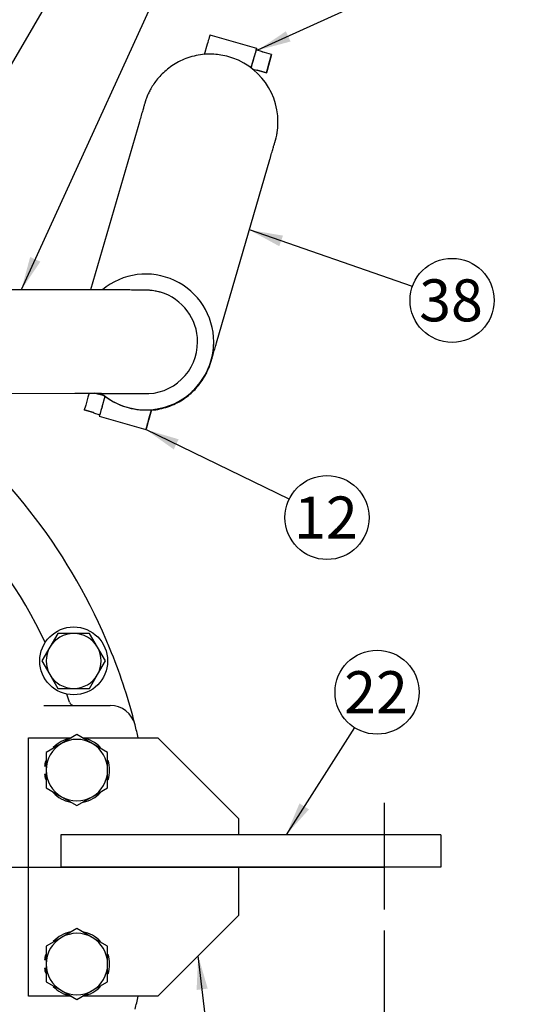
# Model space of a CAD drawing. Units: millimetres. Extents: x 0 to 410, y 0 to 287.
# Drawn here: x 108 to 139, y 192 to 253 of the extents above; entities that cross this region are included whole.
import ezdxf
from ezdxf.enums import TextEntityAlignment as Align
from ezdxf.lldxf.tags import DXFTag

# ---------------------------------------------------------------- set-up
doc = ezdxf.new("R2010")
doc.units = ezdxf.units.MM
for name, color, linetype in [('17010018.1_', 7, 'Continuous'), ('17110008', 7, 'Continuous'), ('17111010_CODO', 7, 'Continuous'), ('54082025_ABRAZAD', 7, 'Continuous'), ('DIAMETROM10_DIN6', 7, 'Continuous'), ('DIAMETROM12_DIN1', 7, 'Continuous'), ('DIN-931_M10_X_40', 7, 'Continuous'), ('DIN-933_M12_X_30', 7, 'Continuous'), ('DV1_Predeterminado', 7, 'Continuous'), ('M87503242_1A0102', 7, 'Continuous'), ('Predeterminado', 7, 'Continuous')]:
    doc.layers.add(name, color=color, linetype=linetype)
doc.styles.add('SEACAD_Arial', font='arial.ttf')
tags = doc.linetypes.add('CENTER2', pattern=[28.575, 19.05, -3.175, 3.175, -3.175]).pattern_tags.tags
tags[10:11] = [DXFTag(74, 4), DXFTag(75, 0), DXFTag(340, '0'), DXFTag(46, 0.0), DXFTag(50, 0.0), DXFTag(44, 0.0), DXFTag(45, 0.0)]
tags[8:9] = [DXFTag(74, 4), DXFTag(75, 0), DXFTag(340, '0'), DXFTag(46, 0.0), DXFTag(50, 0.0), DXFTag(44, 0.0), DXFTag(45, 0.0)]
tags[6:7] = [DXFTag(74, 4), DXFTag(75, 0), DXFTag(340, '0'), DXFTag(46, 0.0), DXFTag(50, 0.0), DXFTag(44, 0.0), DXFTag(45, 0.0)]
tags[4:5] = [DXFTag(74, 4), DXFTag(75, 0), DXFTag(340, '0'), DXFTag(46, 0.0), DXFTag(50, 0.0), DXFTag(44, 0.0), DXFTag(45, 0.0)]
doc.dimstyles.new('SOLE', dxfattribs={"dimtxt": 2.6, "dimasz": 2.08, "dimexe": 1.3, "dimexo": 1.3, "dimgap": 0.65, "dimtad": 1, "dimlfac": 5, "dimdsep": 46, "dimtxsty": 'SEACAD_Arial', "dimblk1": '_SE_FILLED', "dimblk2": '_SE_FILLED', "dimsah": 1, "dimcen": 1.3, "dimadec": 0, "dimazin": 0, "dimtfac": 0.7, "dimtdec": 3, "dimtmove": 0, "dimatfit": 3, "dimfxl": 1, "dimarcsym": 0})

# ---------------------------------------------------------------- blocks, each defined once
blk = doc.blocks.new('SEANNOT_GROUP')
at = {"layer": 'Predeterminado', "linetype": 'Continuous'}
blk.add_hatch(color=7, dxfattribs=at).paths.add_polyline_path([(101.455, 240.641), (100.706, 238.67), (102.054, 240.292)])
at = {"layer": 'Predeterminado', "color": 7, "linetype": 'Continuous'}
blk.add_lwpolyline([(117.347, 267.189), (100.706, 238.67)], dxfattribs=at)
blk.add_circle((118.657, 269.435), 2.6, dxfattribs=at)
at = {"layer": 'Predeterminado', "color": 7, "linetype": 'Continuous', "style": 'SEACAD_Arial'}
blk.add_text('14', height=2.6, dxfattribs=at).set_placement((116.622, 270.735), align=Align.TOP_LEFT)
blk = doc.blocks.new('SEANNOT_GROUP8')
at = {"layer": 'Predeterminado', "linetype": 'Continuous'}
blk.add_hatch(color=7, dxfattribs=at).paths.add_polyline_path([(125.488, 204.826), (124.663, 202.885), (126.073, 204.453)])
at = {"layer": 'Predeterminado', "color": 7, "linetype": 'Continuous'}
blk.add_lwpolyline([(128.886, 209.514), (124.663, 202.885)], dxfattribs=at)
blk.add_circle((130.283, 211.706), 2.6, dxfattribs=at)
at = {"layer": 'Predeterminado', "color": 7, "linetype": 'Continuous', "style": 'SEACAD_Arial'}
blk.add_text('22', height=2.6, dxfattribs=at).set_placement((128.249, 213.006), align=Align.TOP_LEFT)
blk = doc.blocks.new('SEANNOT_GROUP9')
at = {"layer": 'Predeterminado', "linetype": 'Continuous'}
blk.add_hatch(color=7, dxfattribs=at).paths.add_polyline_path([(97.56, 242.903), (96.919, 240.894), (98.177, 242.586)])
at = {"layer": 'Predeterminado', "color": 7, "linetype": 'Continuous'}
blk.add_lwpolyline([(110.821, 267.971), (96.919, 240.894)], dxfattribs=at)
blk.add_circle((112.008, 270.284), 2.6, dxfattribs=at)
at = {"layer": 'Predeterminado', "color": 7, "linetype": 'Continuous', "style": 'SEACAD_Arial'}
blk.add_text('15', height=2.6, dxfattribs=at).set_placement((109.973, 271.584), align=Align.TOP_LEFT)
blk = doc.blocks.new('SEANNOT_GROUP13')
at = {"layer": 'Predeterminado', "linetype": 'Continuous'}
blk.add_hatch(color=7, dxfattribs=at).paths.add_polyline_path([(108.828, 238.637), (108.281, 236.601), (109.459, 238.35)])
at = {"layer": 'Predeterminado', "color": 7, "linetype": 'Continuous'}
blk.add_lwpolyline([(119.008, 260.15), (108.281, 236.601)], dxfattribs=at)
blk.add_circle((120.086, 262.516), 2.6, dxfattribs=at)
at = {"layer": 'Predeterminado', "color": 7, "linetype": 'Continuous', "style": 'SEACAD_Arial'}
blk.add_text('13', height=2.6, dxfattribs=at).set_placement((118.051, 263.816), align=Align.TOP_LEFT)
blk = doc.blocks.new('SEANNOT_GROUP24')
at = {"layer": 'Predeterminado', "linetype": 'Continuous'}
blk.add_hatch(color=7, dxfattribs=at).paths.add_polyline_path([(124.646, 252.605), (122.896, 251.429), (124.933, 251.974)])
at = {"layer": 'Predeterminado', "color": 7, "linetype": 'Continuous'}
blk.add_lwpolyline([(133.927, 256.444), (122.896, 251.429)], dxfattribs=at)
blk.add_circle((136.294, 257.52), 2.6, dxfattribs=at)
at = {"layer": 'Predeterminado', "color": 7, "linetype": 'Continuous', "style": 'SEACAD_Arial'}
blk.add_text('12', height=2.6, dxfattribs=at).set_placement((134.259, 258.82), align=Align.TOP_LEFT)
blk = doc.blocks.new('SEANNOT_GROUP40')
at = {"layer": 'Predeterminado', "linetype": 'Continuous'}
blk.add_hatch(color=7, dxfattribs=at).paths.add_polyline_path([(119.811, 193.361), (119.221, 195.385), (119.122, 193.279)])
at = {"layer": 'Predeterminado', "color": 7, "linetype": 'Continuous'}
blk.add_lwpolyline([(125.185, 145.15), (119.221, 195.385)], dxfattribs=at)
blk.add_circle((125.491, 142.569), 2.6, dxfattribs=at)
at = {"layer": 'Predeterminado', "color": 7, "linetype": 'Continuous', "style": 'SEACAD_Arial'}
blk.add_text('22', height=2.6, dxfattribs=at).set_placement((123.456, 143.869), align=Align.TOP_LEFT)
blk = doc.blocks.new('SEANNOT_GROUP73')
at = {"layer": 'Predeterminado', "linetype": 'Continuous'}
blk.add_hatch(color=7, dxfattribs=at).paths.add_polyline_path([(118.012, 227.358), (115.99, 227.955), (117.71, 226.734)])
at = {"layer": 'Predeterminado', "color": 7, "linetype": 'Continuous'}
blk.add_lwpolyline([(124.847, 223.653), (115.99, 227.955)], dxfattribs=at)
blk.add_circle((127.186, 222.517), 2.6, dxfattribs=at)
at = {"layer": 'Predeterminado', "color": 7, "linetype": 'Continuous', "style": 'SEACAD_Arial'}
blk.add_text('12', height=2.6, dxfattribs=at).set_placement((125.151, 223.817), align=Align.TOP_LEFT)
blk = doc.blocks.new('SEANNOT_GROUP74')
at = {"layer": 'Predeterminado', "linetype": 'Continuous'}
blk.add_hatch(color=7, dxfattribs=at).paths.add_polyline_path([(124.464, 239.961), (122.386, 240.316), (124.236, 239.306)])
at = {"layer": 'Predeterminado', "color": 7, "linetype": 'Continuous'}
blk.add_lwpolyline([(132.468, 236.81), (122.386, 240.316)], dxfattribs=at)
blk.add_circle((134.924, 235.956), 2.6, dxfattribs=at)
at = {"layer": 'Predeterminado', "color": 7, "linetype": 'Continuous', "style": 'SEACAD_Arial'}
blk.add_text('38', height=2.6, dxfattribs=at).set_placement((132.889, 237.256), align=Align.TOP_LEFT)
blk = doc.blocks.new('SE1')
at = {"layer": '17010018.1_', "color": 7, "linetype": 'Continuous'}
blk.add_line((109.674, 210.885), (113.771, 210.885), dxfattribs=at)
for centre, radius, start, end in [((80.721, 200.885), 35.7, 23.20649, 53.00205), ((80.721, 200.885), 32.2, 25.58676, 43.93231), ((80.721, 200.885), 35.7, 21.79351, 23.20649), ((80.721, 200.885), 35.7, 14.2607, 21.79351), ((80.721, 200.885), 32.2, 18.47695, 19.41324), ((111.546, 211.185), 0.3, 198.47695, 270), ((113.771, 209.285), 1.6, 14.2607, 90), ((80.721, 200.885), 35.7, 12.94935, 14.2607), ((80.721, 200.885), 35.7, 345.7393, 347.05065)]:
    blk.add_arc(centre, radius, start, end, dxfattribs=at)
at = {"layer": '17110008', "color": 7, "linetype": 'Continuous'}
for p, q in [((108.721, 192.885), (108.721, 208.885)), ((108.721, 208.885), (111.386, 208.885)), ((112.057, 208.885), (116.721, 208.885)), ((116.721, 208.885), (121.721, 203.885)), ((121.721, 203.885), (121.721, 202.885)), ((134.221, 202.885), (110.721, 202.885)), ((110.721, 202.885), (110.721, 200.885)), ((134.221, 202.885), (134.221, 200.885)), ((134.221, 200.885), (110.721, 200.885)), ((121.721, 200.885), (121.721, 197.885)), ((121.721, 197.885), (116.721, 192.885)), ((111.386, 192.885), (108.721, 192.885)), ((116.721, 192.885), (112.057, 192.885))]:
    blk.add_line(p, q, dxfattribs=at)
at = {"layer": '17111010_CODO', "color": 7, "linetype": 'Continuous'}
for p, q in [((111.581, 236.603), (105.981, 236.599)), ((119.183, 233.382), (119.183, 233.386)), ((105.985, 230.199), (111.585, 230.203))]:
    blk.add_line(p, q, dxfattribs=at)
blk.add_arc((115.983, 233.385), 3.2, 0.03099, 73.61383, dxfattribs=at)
for points, knots in [([(116.885, 236.452), (116.86, 236.46), (116.762, 236.493), (116.583, 236.53), (116.39, 236.56), (116.252, 236.574), (116.161, 236.581), (116.09, 236.584), (116.017, 236.587), (115.91, 236.589), (115.738, 236.592), (115.463, 236.594), (115.116, 236.596), (114.695, 236.598), (114.218, 236.6), (113.692, 236.601), (113.124, 236.602), (112.533, 236.603), (112, 236.603), (111.703, 236.603), (111.581, 236.603)], [0, 0, 0, 0, 0.009515, 0.04461, 0.07142, 0.090784, 0.107252, 0.125488, 0.154463, 0.202596, 0.287143, 0.368603, 0.454631, 0.5389, 0.622527, 0.705868, 0.789063, 0.87218, 0.955254, 1, 1, 1, 1]), ([(111.585, 230.203), (111.703, 230.203), (111.994, 230.203), (112.521, 230.203), (113.108, 230.202), (113.67, 230.201), (114.189, 230.2), (114.655, 230.198), (115.06, 230.197), (115.393, 230.194), (115.635, 230.192), (115.778, 230.19), (115.83, 230.189), (115.837, 230.189), (115.837, 230.189)], [0, 0, 0, 0, 0.0459261, 0.1333875, 0.2208826, 0.3083374, 0.3957205, 0.4829808, 0.5700239, 0.6566524, 0.7423892, 0.81498, 0.8686994, 0.8844415, 0.8844415, 0.8844415, 0.8844415])]:
    blk.add_open_spline(points, degree=3, knots=knots, dxfattribs=at)
at = {"layer": '54082025_ABRAZAD', "color": 7, "linetype": 'Continuous'}
for p, q in [((119.948, 252.381), (122.832, 251.553)), ((119.783, 251.807), (119.596, 251.157)), ((123.189, 251.345), (122.804, 251.455)), ((122.832, 251.55), (122.832, 251.553)), ((123.76, 251.162), (123.184, 251.327)), ((123.76, 251.162), (123.44, 250.045)), ((123.44, 250.044), (123.76, 251.16)), ((123.76, 251.161), (123.76, 251.16)), ((122.666, 250.979), (122.485, 250.346)), ((122.582, 250.271), (122.858, 250.192)), ((122.863, 250.211), (123.44, 250.045)), ((122.863, 250.209), (122.863, 250.21)), ((123.44, 250.044), (122.863, 250.209)), ((124.156, 246.964), (124.156, 246.975)), ((120.183, 233.365), (120.183, 233.377)), ((120.105, 232.559), (120.105, 232.57)), ((119.848, 231.72), (119.848, 231.73)), ((119.422, 230.952), (119.422, 230.963)), ((113.075, 230.127), (112.812, 230.202)), ((113.411, 230.049), (113.081, 230.144)), ((113.272, 229.366), (113.459, 230.016)), ((113.34, 230.109), (113.34, 230.099)), ((118.144, 229.762), (118.144, 229.772)), ((118.845, 230.29), (118.845, 230.3)), ((112.178, 229.175), (112.178, 229.174)), ((112.178, 229.175), (112.755, 229.01)), ((112.754, 229.009), (112.178, 229.174)), ((114.077, 229.631), (114.077, 229.631)), ((114.752, 229.358), (114.752, 229.358)), ((114.752, 229.358), (114.752, 229.358)), ((114.896, 229.317), (114.896, 229.316)), ((115.614, 229.19), (115.614, 229.19)), ((115.614, 229.19), (115.614, 229.19)), ((115.764, 229.18), (115.764, 229.179)), ((116.156, 228.538), (116.342, 229.189)), ((116.342, 229.18), (116.156, 228.529)), ((116.342, 229.189), (116.342, 229.18)), ((116.492, 229.195), (116.492, 229.205)), ((117.348, 229.392), (117.348, 229.402)), ((112.75, 228.991), (113.133, 228.881)), ((113.106, 228.782), (113.106, 228.786)), ((113.106, 228.782), (115.99, 227.955)), ((115.99, 227.955), (115.99, 227.959))]:
    blk.add_line(p, q, dxfattribs=at)
for centre, start, end in [((119.956, 246.973), 342.57132, 0), ((119.956, 246.962), 342.71448, 0), ((119.956, 246.973), 0, 0.03099), ((119.956, 246.962), 0, 0.03099), ((119.956, 246.972), 348.96156, 351.0097), ((115.983, 233.374), 229.13872, 0), ((115.983, 233.374), 0, 0.03099), ((115.983, 233.363), 274.90681, 0), ((115.983, 233.363), 0, 0.03099), ((115.983, 233.374), 348.96156, 351.0097), ((115.983, 233.374), 336.96146, 339.00958), ((115.983, 233.374), 324.96139, 327.00951), ((115.983, 233.374), 312.96137, 315.00948), ((115.983, 233.363), 228.93594, 233.01969), ((115.983, 233.364), 228.96199, 231.01009), ((115.983, 233.374), 300.96141, 303.00951), ((115.983, 233.374), 240.96194, 243.01004), ((115.983, 233.373), 243.01004, 252.96186), ((115.983, 233.374), 252.96186, 255.00995), ((115.983, 233.373), 255.00995, 264.96174), ((115.983, 233.374), 264.96174, 267.00982), ((115.983, 233.373), 267.00982, 274.91052), ((115.983, 233.374), 276.96161, 279.0097), ((115.983, 233.374), 288.96149, 291.00959)]:
    blk.add_arc(centre, 4.2, start, end, dxfattribs=at)
for centre, major_axis, start_param, end_param in [((119.783, 251.804), (-0.166, -0.577), 3.137125, 4.707922), ((122.639, 250.879), (-0.166, -0.577), 3.141593, 5.891738), ((122.666, 250.977), (-0.166, -0.577), 3.137125, 4.707922), ((122.666, 250.973), (-0.166, -0.577), -3.721865, -3.14606), ((123.023, 250.768), (-0.166, -0.577), 2.884445, 3.389805), ((123.6, 250.603), (-0.166, -0.577), 3.389805, 6.026038), ((123.6, 250.603), (0.166, 0.577), 3.389805, 6.026038), ((123.023, 250.768), (0.166, 0.577), 2.884445, 3.389805), ((112.338, 229.733), (0.166, 0.577), 0.609038, 2.884445), ((112.915, 229.568), (-0.166, -0.577), 3.141593, 3.389805), ((113.272, 229.363), (-0.166, -0.577), 4.707922, 6.278718), ((112.915, 229.568), (0.166, 0.577), 2.884445, 3.141593), ((116.156, 228.535), (0.166, 0.577), 1.566329, 3.137125), ((116.156, 228.532), (0.166, 0.577), 3.137125, 4.707922)]:
    blk.add_ellipse(centre, major_axis=major_axis, ratio=0.001285, start_param=start_param, end_param=end_param, dxfattribs=at)
blk.add_open_spline([(113.459, 230.011), (113.444, 230.022), (113.431, 230.032), (113.413, 230.046), (113.409, 230.05), (113.409, 230.05), (113.413, 230.047), (113.431, 230.033), (113.444, 230.024), (113.459, 230.013)], degree=3, knots=[0, 0, 0, 0, 0.25, 0.25, 0.5, 0.5, 0.75, 0.75, 1, 1, 1, 1], dxfattribs=at)
at = {"layer": 'DIAMETROM10_DIN6', "color": 7, "linetype": 'Continuous'}
blk.add_circle((111.522, 213.643), 2.1, dxfattribs=at)
at = {"layer": 'DIAMETROM12_DIN1', "color": 7, "linetype": 'Continuous'}
for p, q in [((109.821, 207.135), (109.717, 207.135)), ((109.717, 206.635), (109.821, 206.635)), ((109.821, 195.135), (109.717, 195.135)), ((109.717, 194.635), (109.821, 194.635))]:
    blk.add_line(p, q, dxfattribs=at)
for centre, start, end in [((111.721, 206.885), 100.96675, 136.32748), ((111.721, 206.885), 43.64376, 79.77471), ((111.721, 206.885), 163.31831, 172.89071), ((111.721, 206.885), 342.51297, 17.13496), ((111.721, 206.885), 187.10929, 196.46798), ((111.721, 206.885), 223.54796, 258.5772), ((111.721, 206.885), 281.50427, 316.57389), ((111.721, 194.885), 100.96675, 136.32748), ((111.721, 194.885), 43.64376, 79.77471), ((111.721, 194.885), 163.31831, 172.89071), ((111.721, 194.885), 342.51297, 17.13496), ((111.721, 194.885), 187.10929, 196.46798), ((111.721, 194.885), 223.54796, 258.5772), ((111.721, 194.885), 281.50427, 316.57389)]:
    blk.add_arc(centre, 2.02, start, end, dxfattribs=at)
at = {"layer": 'DIN-931_M10_X_40', "color": 7, "linetype": 'Continuous'}
for p, q in [((110.54, 215.343), (110.049, 214.493)), ((111.522, 215.343), (110.54, 215.343)), ((112.503, 215.343), (111.522, 215.343)), ((112.994, 214.493), (112.503, 215.343)), ((110.049, 214.493), (109.559, 213.643)), ((113.485, 213.643), (112.994, 214.493)), ((109.559, 213.643), (110.049, 212.793)), ((112.994, 212.793), (113.485, 213.643)), ((110.049, 212.793), (110.54, 211.943)), ((112.503, 211.943), (112.994, 212.793)), ((110.54, 211.943), (111.522, 211.943)), ((111.522, 211.943), (112.503, 211.943))]:
    blk.add_line(p, q, dxfattribs=at)
for start, end in [(90, 150), (30, 90), (150, 210), (330, 30), (210, 270), (270, 330)]:
    blk.add_arc((111.522, 213.643), 1.7, start, end, dxfattribs=at)
at = {"layer": 'DIN-933_M12_X_30', "color": 7, "linetype": 'Continuous'}
for p, q in [((111.721, 209.079), (110.771, 208.531)), ((112.671, 208.531), (111.721, 209.079)), ((110.771, 208.531), (109.821, 207.982)), ((113.621, 207.982), (112.671, 208.531)), ((109.821, 207.982), (109.821, 206.885)), ((113.621, 206.885), (113.621, 207.982)), ((109.821, 206.885), (109.821, 205.788)), ((113.621, 205.788), (113.621, 206.885)), ((109.821, 205.788), (110.771, 205.24)), ((112.671, 205.24), (113.621, 205.788)), ((110.771, 205.24), (111.721, 204.691)), ((111.721, 204.691), (112.671, 205.24)), ((111.721, 197.079), (110.771, 196.531)), ((112.671, 196.531), (111.721, 197.079)), ((110.771, 196.531), (109.821, 195.982)), ((113.621, 195.982), (112.671, 196.531)), ((109.821, 195.982), (109.821, 194.885)), ((113.621, 194.885), (113.621, 195.982)), ((109.821, 194.885), (109.821, 193.788)), ((113.621, 193.788), (113.621, 194.885)), ((109.821, 193.788), (110.771, 193.24)), ((112.671, 193.24), (113.621, 193.788)), ((110.771, 193.24), (111.721, 192.691)), ((111.721, 192.691), (112.671, 193.24))]:
    blk.add_line(p, q, dxfattribs=at)
for centre, start, end in [((111.721, 206.885), 120, 180), ((111.721, 206.885), 60, 120), ((111.721, 206.885), 0, 60), ((111.721, 206.885), 180, 240), ((111.721, 206.885), 300, 0), ((111.721, 206.885), 240, 300), ((111.721, 194.885), 120, 180), ((111.721, 194.885), 60, 120), ((111.721, 194.885), 0, 60), ((111.721, 194.885), 180, 240), ((111.721, 194.885), 300, 0), ((111.721, 194.885), 240, 300)]:
    blk.add_arc(centre, 1.9, start, end, dxfattribs=at)
at = {"layer": 'DV1_Predeterminado', "color": 7, "linetype": 'CENTER2'}
for p, q in [((130.721, 204.855), (130.721, 198.256)), ((80.721, 200.885), (130.721, 200.885))]:
    blk.add_line(p, q, dxfattribs=at)
at = {"layer": 'M87503242_1A0102', "color": 7, "linetype": 'Continuous'}
for p, q in [((115.583, 247.013), (112.56, 236.603)), ((124.156, 246.958), (124.156, 246.995)), ((120.355, 233.323), (123.65, 244.67)), ((120.183, 233.345), (120.183, 233.382))]:
    blk.add_line(p, q, dxfattribs=at)
for centre, radius, start, end in [((119.956, 246.993), 4.2, 0.03293, 80.79544), ((119.956, 246.956), 4.2, 342.79669, 0), ((119.956, 246.956), 4.2, 0, 0.03099), ((115.983, 233.38), 4.2, 0, 129.82787), ((115.983, 233.38), 4.2, 229.24011, 0), ((115.983, 233.38), 3.2, 267.561, 0), ((115.983, 233.38), 3.2, 0, 0.03099), ((115.983, 233.343), 4.2, 228.56417, 231.29701)]:
    blk.add_arc(centre, radius, start, end, dxfattribs=at)
for points, knots in [([(120.626, 251.131), (120.47, 251.156), (120.163, 251.202), (119.635, 251.193), (119.097, 251.116), (118.588, 250.975), (118.119, 250.781), (117.694, 250.543), (117.317, 250.271), (116.988, 249.976), (116.71, 249.669), (116.481, 249.362), (116.3, 249.071), (116.168, 248.815), (116.079, 248.613), (116.022, 248.467), (115.988, 248.372), (115.965, 248.304), (115.947, 248.25), (115.93, 248.196), (115.905, 248.114), (115.865, 247.978), (115.794, 247.736), (115.7, 247.416), (115.627, 247.161), (115.583, 247.013)], [0, 0, 0, 0, 0.036395, 0.084166, 0.130206, 0.17459, 0.217327, 0.258369, 0.297611, 0.334882, 0.369934, 0.402405, 0.431726, 0.456777, 0.475616, 0.488993, 0.50057, 0.512131, 0.529421, 0.554997, 0.59937, 0.702772, 0.799834, 0.902593, 1, 1, 1, 1]), ([(123.65, 244.67), (123.674, 244.751), (123.73, 244.946), (123.816, 245.241), (123.889, 245.491), (123.935, 245.647), (123.955, 245.712), (123.958, 245.724), (123.958, 245.724)], [0, 0, 0, 0, 0.0788239, 0.2276873, 0.3757509, 0.5063024, 0.6096312, 0.6526587, 0.6526587, 0.6526587, 0.6526587]), ([(116.337, 229.158), (116.51, 229.174), (116.851, 229.221), (117.351, 229.361), (117.819, 229.554), (118.244, 229.793), (118.622, 230.065), (118.95, 230.36), (119.229, 230.667), (119.458, 230.974), (119.638, 231.265), (119.77, 231.521), (119.86, 231.723), (119.917, 231.869), (119.95, 231.963), (119.974, 232.032), (119.991, 232.086), (120.008, 232.14), (120.033, 232.222), (120.073, 232.357), (120.144, 232.6), (120.238, 232.92), (120.312, 233.174), (120.355, 233.323)], [0.0581526, 0.0581526, 0.0581526, 0.0581526, 0.1030169, 0.1487886, 0.1928618, 0.2351867, 0.2756546, 0.3140908, 0.3502386, 0.3837247, 0.4139619, 0.4397964, 0.459224, 0.4730191, 0.4849582, 0.4968804, 0.5147106, 0.5410869, 0.5868463, 0.6934805, 0.7935775, 0.8995486, 1, 1, 1, 1])]:
    blk.add_open_spline(points, degree=3, knots=knots, dxfattribs=at)
blk = doc.blocks.new('DMBLK4')
at = {"layer": 'Predeterminado', "linetype": 'Continuous'}
for points in [[(32.801, 156.13), (32.801, 156.824), (30.721, 156.477)], [(128.641, 156.13), (130.721, 156.477), (128.641, 156.824)]]:
    blk.add_hatch(color=7, dxfattribs=at).paths.add_polyline_path(points)
at = {"layer": 'Predeterminado', "color": 7, "linetype": 'Continuous'}
for p, q in [((30.721, 196.956), (30.721, 155.177)), ((130.721, 196.956), (130.721, 155.177)), ((30.721, 156.477), (130.721, 156.477))]:
    blk.add_line(p, q, dxfattribs=at)
at = {"layer": 'Predeterminado', "color": 7, "linetype": 'Continuous', "style": 'SEACAD_Arial'}
blk.add_text('500', height=2.6, dxfattribs=at).set_placement((84.105, 159.727), align=Align.TOP_LEFT)
blk = doc.blocks.new('_SE_FILLED')
at = {"color": 0}
blk.add_line((0, 0), (-1, 0), dxfattribs=at)
blk.add_solid([(0, 0), (-1, -0.1665), (-1, 0.1665), (0, 0)], dxfattribs=at)

msp = doc.modelspace()

# ---------------------------------------------------------------- block references
at = {"layer": 'Predeterminado'}
for name in ['SEANNOT_GROUP9', 'SEANNOT_GROUP', 'SEANNOT_GROUP13', 'SEANNOT_GROUP24', 'SE1', 'SEANNOT_GROUP74', 'SEANNOT_GROUP73', 'SEANNOT_GROUP8', 'SEANNOT_GROUP40']:
    msp.add_blockref(name, (0, 0), dxfattribs=at)

# ---------------------------------------------------------------- dimensions: what is measured, and where the dimension line sits
at = {"layer": 'Predeterminado', "color": 7, "linetype": 'Continuous'}
dim = msp.add_linear_dim(base=(30.7214, 156.477), p1=(30.7214, 198.2556), p2=(130.7214, 198.2556), angle=0, text='\\A1;<>', dimstyle='SOLE', dxfattribs=at)
dim.commit()
dim.dimension.update_dxf_attribs({"geometry": 'DMBLK4', "text_midpoint": (87.1569, 156.477), "dimtype": 161})

doc.saveas('drawing.dxf')
